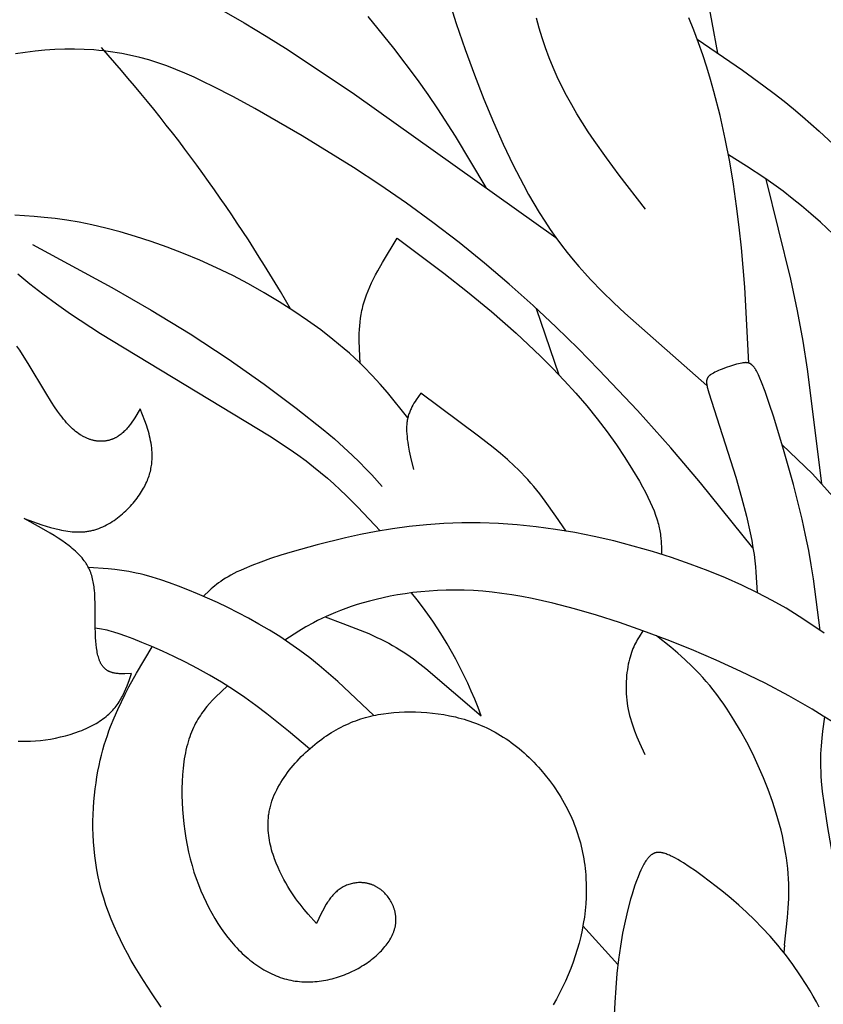
# Model space of a CAD drawing. Extents: x -184 to 433, y -190 to 231.
# Drawn here: x 321 to 361, y 106 to 156 of the extents above; entities that cross this region are included whole.
import ezdxf

# ---------------------------------------------------------------- set-up
doc = ezdxf.new("R2010")
doc.units = 0
doc.header["$MEASUREMENT"] = 0
doc.layers.add('DV1_LAYER_1', color=18, linetype='CONTINUOUS')

msp = doc.modelspace()

# ---------------------------------------------------------------- linework, layer by layer
at = {"layer": 'DV1_LAYER_1', "color": 5, "linetype": 'Continuous'}
for p, q in [((348.149, 137.916), (347.007, 141.266)), ((360.93, 132.949), (359.397, 134.409)), ((349.345, 110.149), (351.11, 108.194)), ((359.519, 109.168), (359.475, 108.797))]:
    msp.add_line(p, q, dxfattribs=at)
for points in [[(356.148, 154.16), (355.576, 157.266), (355.42, 158.265), (355.295, 159.231), (355.245, 159.696), (355.205, 160.146), (355.176, 160.577), (355.158, 160.989), (355.152, 161.377), (355.154, 161.562), (355.159, 161.74), (355.168, 161.911), (355.179, 162.076), (355.194, 162.235), (355.211, 162.388), (355.231, 162.535), (355.253, 162.678), (355.278, 162.817), (355.304, 162.951), (355.361, 163.21), (355.424, 163.459), (355.557, 163.938, -0.118192), (359.41, 158.674)], [(336.349, 125.728), (337.241, 125.401), (338.114, 125.061), (338.539, 124.882), (338.953, 124.696), (339.155, 124.599), (339.353, 124.499), (339.547, 124.397), (339.738, 124.292), (339.923, 124.184), (340.105, 124.072), (340.283, 123.959), (340.456, 123.843), (340.791, 123.606), (341.112, 123.364), (341.419, 123.12), (344.21, 120.733, 0.083775), (340.701, 126.942)]]:
    msp.add_lwpolyline(points, format="xyb", dxfattribs=at)
for points in [[(342.102, 158.346), (342.956, 155.652), (343.407, 154.339), (343.87, 153.066), (344.343, 151.845), (344.825, 150.678), (345.318, 149.568), (345.822, 148.514), (346.339, 147.516), (346.603, 147.039), (346.87, 146.576), (347.141, 146.128), (347.416, 145.694), (347.694, 145.275), (347.977, 144.87), (348.264, 144.481), (348.554, 144.106), (348.847, 143.745), (349.142, 143.397), (349.437, 143.063), (349.732, 142.741), (350.32, 142.134), (350.897, 141.573), (351.457, 141.054), (355.599, 137.399)], [(331.112, 156.342), (332.257, 155.695), (333.373, 155.028), (334.472, 154.337), (337.822, 152.086), (347.977, 144.87)], [(344.466, 147.39), (342.921, 149.981), (342.031, 151.358), (341.536, 152.08), (341, 152.831), (339.805, 154.411), (338.519, 156.012)], [(352.498, 146.3), (351.17, 148.014), (350.527, 148.88), (349.908, 149.757), (349.61, 150.201), (349.322, 150.649), (349.043, 151.101), (348.776, 151.558), (348.52, 152.021), (348.278, 152.489), (348.051, 152.964), (347.838, 153.446), (347.642, 153.934), (347.46, 154.428), (347.294, 154.928), (347.142, 155.43), (347.003, 155.935)], [(357.706, 138.53), (357.502, 142.352), (357.337, 144.35), (357.227, 145.386), (357.094, 146.452), (356.936, 147.551), (356.748, 148.682), (356.523, 149.841), (356.259, 151.024), (355.948, 152.23), (355.774, 152.839), (355.587, 153.453), (355.385, 154.071), (355.17, 154.692), (354.939, 155.316), (354.692, 155.942)], [(355.106, 154.868), (357.39, 153.3), (358.474, 152.519), (358.992, 152.131), (359.489, 151.744), (359.964, 151.359), (360.417, 150.976), (361.263, 150.227), (365.275, 146.499)], [(357.921, 129.21), (355.268, 132.496), (353.777, 134.252), (352.089, 136.143), (350.154, 138.193), (349.099, 139.26), (347.989, 140.342), (346.83, 141.429), (345.625, 142.511), (344.378, 143.577), (343.093, 144.617), (341.775, 145.623), (340.439, 146.59), (339.096, 147.514), (337.763, 148.391), (335.178, 149.993), (332.799, 151.365), (331.717, 151.957), (330.7, 152.484), (330.212, 152.724), (329.734, 152.947), (329.266, 153.153), (328.804, 153.344), (328.348, 153.518), (327.896, 153.676), (327.445, 153.818), (326.995, 153.943), (326.769, 154), (326.542, 154.052), (326.315, 154.1), (326.086, 154.144), (325.856, 154.184), (325.625, 154.22), (325.391, 154.252), (325.156, 154.28), (324.918, 154.303), (324.678, 154.323), (324.193, 154.35), (323.702, 154.362), (323.207, 154.358), (322.709, 154.34), (322.21, 154.307), (321.712, 154.261), (321.216, 154.201), (320.724, 154.129)], [(364.215, 142.804), (362.279, 144.735), (361.32, 145.637), (360.844, 146.061), (360.372, 146.462), (359.903, 146.839), (359.437, 147.194), (358.974, 147.53), (358.513, 147.85), (357.596, 148.455), (356.683, 149.034)], [(358.571, 147.81), (359.818, 142.768), (360.157, 141.169), (360.434, 139.643), (360.656, 138.215), (361.375, 132.461)], [(340.512, 135.774), (339.489, 137.041), (339.118, 137.47), (338.72, 137.904), (338.289, 138.345), (338.059, 138.569), (337.818, 138.795), (337.566, 139.023), (337.302, 139.254), (336.734, 139.723), (336.118, 140.199), (335.459, 140.677), (334.762, 141.153), (334.03, 141.622), (333.269, 142.08), (332.483, 142.522), (331.677, 142.944), (330.857, 143.342), (330.028, 143.714), (329.198, 144.059), (328.374, 144.376), (327.562, 144.664), (326.77, 144.922), (326.005, 145.148), (325.273, 145.341), (324.581, 145.501), (323.927, 145.631), (323.31, 145.734), (322.727, 145.815), (322.176, 145.876), (321.656, 145.922), (320.696, 145.983)], [(338.115, 138.515), (338.072, 139.268), (338.061, 139.646), (338.061, 139.836), (338.064, 140.026), (338.071, 140.216), (338.084, 140.408), (338.102, 140.6), (338.126, 140.793), (338.157, 140.987), (338.175, 141.084), (338.195, 141.181), (338.217, 141.279), (338.241, 141.377), (338.267, 141.475), (338.295, 141.574), (338.325, 141.673), (338.358, 141.772), (338.429, 141.971), (338.507, 142.171), (338.593, 142.373), (338.685, 142.575), (338.784, 142.777), (338.888, 142.981), (338.997, 143.185), (339.227, 143.595), (339.981, 144.834), (342.325, 143.068), (343.516, 142.13), (344.73, 141.126), (345.968, 140.039), (346.587, 139.466), (347.203, 138.876), (347.809, 138.269), (348.402, 137.648), (348.978, 137.014), (349.533, 136.368), (350.062, 135.713), (350.562, 135.056), (351.03, 134.405), (351.46, 133.767), (351.85, 133.152), (352.196, 132.567), (352.351, 132.289), (352.493, 132.021), (352.623, 131.764), (352.739, 131.52), (352.841, 131.29), (352.93, 131.072), (353.008, 130.866), (353.074, 130.671), (353.102, 130.577), (353.129, 130.486), (353.153, 130.397), (353.175, 130.311), (353.194, 130.226), (353.212, 130.144), (353.228, 130.063), (353.241, 129.984), (353.253, 129.907), (353.264, 129.832), (353.28, 129.685), (353.291, 129.544), (353.298, 129.406), (353.301, 129.273), (353.299, 128.883)], [(321.583, 144.509), (325.589, 142.338), (327.573, 141.201), (329.533, 140.004), (331.452, 138.741), (333.263, 137.467), (334.886, 136.254), (336.245, 135.174), (336.805, 134.703), (337.289, 134.277), (337.709, 133.888), (338.076, 133.532), (338.4, 133.201), (338.691, 132.889), (339.221, 132.297)], [(320.832, 143.034), (321.448, 142.527), (322.098, 142.021), (322.785, 141.516), (323.503, 141.014), (325.009, 140.02), (333.532, 134.866), (334.526, 134.205), (334.967, 133.894), (335.376, 133.592), (335.757, 133.297), (336.115, 133.007), (336.454, 132.72), (336.779, 132.432), (337.093, 132.142), (337.398, 131.849), (337.987, 131.258), (339.113, 130.064)], [(320.861, 119.46), (320.983, 119.455), (321.106, 119.452), (321.23, 119.452), (321.354, 119.453), (321.48, 119.457), (321.732, 119.472), (321.985, 119.495), (322.24, 119.527), (322.493, 119.567), (322.746, 119.614), (322.995, 119.669), (323.242, 119.732), (323.483, 119.801), (323.719, 119.878), (323.949, 119.96), (324.061, 120.004), (324.171, 120.049), (324.279, 120.096), (324.385, 120.144), (324.488, 120.194), (324.589, 120.245), (324.687, 120.298), (324.783, 120.351), (324.875, 120.407), (324.965, 120.463), (325.051, 120.52), (325.134, 120.579), (325.214, 120.639), (325.29, 120.7), (325.363, 120.762), (325.434, 120.826), (325.501, 120.89), (325.565, 120.955), (325.627, 121.021), (325.686, 121.088), (325.742, 121.156), (325.796, 121.225), (325.848, 121.295), (325.897, 121.365), (325.944, 121.436), (325.99, 121.508), (326.033, 121.58), (326.075, 121.653), (326.115, 121.727), (326.153, 121.801), (326.225, 121.951), (326.292, 122.103), (326.355, 122.256), (326.472, 122.565), (326.581, 122.877), (326.237, 122.86), (326.125, 122.859), (326.014, 122.86), (325.959, 122.863), (325.906, 122.866), (325.852, 122.871), (325.8, 122.878), (325.748, 122.885), (325.697, 122.895), (325.672, 122.9), (325.647, 122.906), (325.622, 122.912), (325.598, 122.919), (325.574, 122.926), (325.55, 122.933), (325.526, 122.941), (325.503, 122.95), (325.48, 122.959), (325.457, 122.969), (325.435, 122.979), (325.413, 122.99), (325.391, 123.002), (325.369, 123.014), (325.348, 123.026), (325.327, 123.039), (325.306, 123.053), (325.286, 123.068), (325.266, 123.083), (325.247, 123.099), (325.228, 123.116), (325.209, 123.133), (325.191, 123.151), (325.173, 123.169), (325.155, 123.189), (325.138, 123.209), (325.121, 123.23), (325.105, 123.252), (325.089, 123.274), (325.073, 123.298), (325.058, 123.322), (325.044, 123.347), (325.029, 123.373), (325.016, 123.4), (325.002, 123.427), (324.989, 123.455), (324.977, 123.484), (324.965, 123.514), (324.953, 123.545), (324.942, 123.576), (324.921, 123.641), (324.901, 123.709), (324.883, 123.779), (324.866, 123.852), (324.85, 123.927), (324.836, 124.004), (324.823, 124.083), (324.811, 124.165), (324.791, 124.333), (324.774, 124.507), (324.762, 124.687), (324.752, 124.871), (324.741, 125.247), (324.735, 126.374), (324.727, 126.729), (324.718, 126.903), (324.705, 127.073), (324.696, 127.158), (324.686, 127.241), (324.675, 127.324), (324.661, 127.406), (324.647, 127.488), (324.63, 127.568), (324.611, 127.649), (324.59, 127.728), (324.567, 127.807), (324.542, 127.885), (324.514, 127.962), (324.484, 128.039), (324.451, 128.115), (324.416, 128.191), (324.377, 128.265), (324.336, 128.339), (324.314, 128.376), (324.292, 128.413), (324.268, 128.449), (324.244, 128.486), (324.219, 128.522), (324.193, 128.558), (324.139, 128.63), (324.081, 128.7), (324.02, 128.771), (323.956, 128.84), (323.888, 128.91), (323.818, 128.978), (323.744, 129.046), (323.668, 129.114), (323.589, 129.181), (323.507, 129.247), (323.423, 129.313), (323.247, 129.444), (323.063, 129.574), (322.87, 129.701), (322.671, 129.828), (322.466, 129.953), (322.04, 130.202), (321.154, 130.692), (322.048, 130.377), (322.27, 130.306), (322.492, 130.241), (322.712, 130.181), (322.931, 130.129), (323.041, 130.106), (323.15, 130.085), (323.258, 130.066), (323.366, 130.05), (323.474, 130.036), (323.581, 130.026), (323.688, 130.018), (323.795, 130.013), (323.901, 130.011), (324.006, 130.012), (324.111, 130.017), (324.216, 130.025), (324.268, 130.03), (324.319, 130.037), (324.371, 130.044), (324.423, 130.052), (324.474, 130.061), (324.525, 130.071), (324.576, 130.083), (324.627, 130.095), (324.678, 130.108), (324.729, 130.122), (324.779, 130.138), (324.83, 130.154), (324.88, 130.171), (324.93, 130.189), (325.029, 130.228), (325.127, 130.271), (325.224, 130.317), (325.32, 130.366), (325.415, 130.418), (325.509, 130.473), (325.602, 130.531), (325.693, 130.592), (325.783, 130.655), (325.871, 130.72), (325.958, 130.788), (326.043, 130.858), (326.127, 130.929), (326.209, 131.003), (326.289, 131.078), (326.367, 131.154), (326.443, 131.232), (326.517, 131.311), (326.589, 131.39), (326.659, 131.471), (326.726, 131.553), (326.792, 131.635), (326.855, 131.717), (326.915, 131.8), (326.973, 131.882), (327.028, 131.965), (327.081, 132.048), (327.131, 132.13), (327.178, 132.212), (327.223, 132.293), (327.264, 132.373), (327.303, 132.453), (327.339, 132.532), (327.373, 132.611), (327.404, 132.689), (327.433, 132.766), (327.459, 132.842), (327.483, 132.918), (327.505, 132.994), (327.524, 133.069), (327.542, 133.143), (327.557, 133.216), (327.571, 133.289), (327.582, 133.361), (327.592, 133.433), (327.6, 133.504), (327.607, 133.574), (327.611, 133.643), (327.614, 133.712), (327.616, 133.781), (327.617, 133.849), (327.616, 133.916), (327.613, 133.982), (327.61, 134.048), (327.605, 134.113), (327.593, 134.242), (327.577, 134.368), (327.558, 134.491), (327.537, 134.612), (327.513, 134.73), (327.486, 134.847), (327.458, 134.961), (327.428, 135.073), (327.396, 135.184), (327.328, 135.4), (327.254, 135.611), (327.015, 136.228), (326.74, 135.772), (326.669, 135.662), (326.596, 135.554), (326.521, 135.449), (326.443, 135.348), (326.404, 135.299), (326.363, 135.251), (326.322, 135.204), (326.28, 135.158), (326.237, 135.114), (326.193, 135.071), (326.148, 135.029), (326.102, 134.989), (326.055, 134.95), (326.007, 134.913), (325.958, 134.877), (325.908, 134.843), (325.883, 134.827), (325.857, 134.811), (325.831, 134.796), (325.804, 134.781), (325.777, 134.767), (325.75, 134.753), (325.723, 134.739), (325.695, 134.726), (325.667, 134.714), (325.638, 134.702), (325.609, 134.69), (325.58, 134.679), (325.551, 134.669), (325.521, 134.659), (325.491, 134.65), (325.46, 134.641), (325.43, 134.633), (325.399, 134.626), (325.367, 134.619), (325.336, 134.612), (325.304, 134.607), (325.272, 134.602), (325.24, 134.597), (325.207, 134.594), (325.174, 134.59), (325.141, 134.588), (325.108, 134.586), (325.074, 134.585), (325.04, 134.585), (325.006, 134.585), (324.972, 134.586), (324.937, 134.588), (324.903, 134.59), (324.868, 134.593), (324.833, 134.597), (324.797, 134.602), (324.762, 134.608), (324.726, 134.614), (324.691, 134.621), (324.655, 134.629), (324.618, 134.638), (324.582, 134.647), (324.546, 134.657), (324.509, 134.669), (324.473, 134.681), (324.436, 134.693), (324.399, 134.707), (324.362, 134.722), (324.325, 134.737), (324.287, 134.754), (324.25, 134.771), (324.212, 134.789), (324.175, 134.808), (324.137, 134.828), (324.099, 134.849), (324.062, 134.871), (324.024, 134.894), (323.986, 134.918), (323.91, 134.969), (323.834, 135.023), (323.757, 135.082), (323.681, 135.145), (323.604, 135.212), (323.528, 135.283), (323.452, 135.359), (323.375, 135.439), (323.299, 135.524), (323.223, 135.612), (323.147, 135.705), (323.071, 135.801), (322.996, 135.9), (322.845, 136.108), (322.694, 136.326), (322.544, 136.554), (322.246, 137.03), (321.368, 138.501), (321.082, 138.959), (320.94, 139.175), (320.797, 139.381)], [(361.318, 125.037), (360.976, 127.649), (360.863, 128.349), (360.731, 129.08), (360.578, 129.849), (360.398, 130.662), (359.961, 132.407), (359.465, 134.178), (358.969, 135.798), (358.74, 136.496), (358.533, 137.091), (358.354, 137.567), (358.273, 137.762), (358.197, 137.931), (358.161, 138.006), (358.125, 138.075), (358.091, 138.138), (358.057, 138.196), (358.04, 138.223), (358.023, 138.249), (358.007, 138.273), (357.991, 138.296), (357.974, 138.318), (357.958, 138.339), (357.942, 138.359), (357.926, 138.377), (357.91, 138.394), (357.894, 138.411), (357.878, 138.426), (357.87, 138.433), (357.862, 138.44), (357.854, 138.447), (357.846, 138.453), (357.838, 138.46), (357.83, 138.466), (357.822, 138.471), (357.814, 138.477), (357.806, 138.482), (357.798, 138.487), (357.79, 138.492), (357.782, 138.497), (357.774, 138.501), (357.766, 138.505), (357.758, 138.509), (357.75, 138.513), (357.742, 138.517), (357.733, 138.52), (357.725, 138.523), (357.717, 138.526), (357.709, 138.529), (357.7, 138.532), (357.692, 138.534), (357.684, 138.536), (357.675, 138.538), (357.667, 138.54), (357.658, 138.542), (357.65, 138.544), (357.641, 138.545), (357.633, 138.546), (357.624, 138.547), (357.615, 138.548), (357.598, 138.55), (357.58, 138.551), (357.562, 138.551), (357.544, 138.551), (357.525, 138.55), (357.506, 138.549), (357.487, 138.547), (357.468, 138.545), (357.448, 138.543), (357.408, 138.537), (357.366, 138.53), (357.279, 138.512), (357.186, 138.492), (357.089, 138.467), (356.989, 138.44), (356.887, 138.41), (356.783, 138.377), (356.574, 138.306), (356.369, 138.229), (356.271, 138.189), (356.177, 138.148), (356.087, 138.107), (356.003, 138.067), (355.926, 138.026), (355.89, 138.007), (355.856, 137.987), (355.824, 137.968), (355.794, 137.948), (355.78, 137.939), (355.766, 137.929), (355.753, 137.919), (355.74, 137.91), (355.728, 137.9), (355.716, 137.89), (355.705, 137.88), (355.694, 137.87), (355.684, 137.859), (355.674, 137.849), (355.669, 137.843), (355.665, 137.838), (355.66, 137.833), (355.656, 137.827), (355.652, 137.822), (355.648, 137.816), (355.644, 137.811), (355.64, 137.805), (355.637, 137.799), (355.633, 137.793), (355.63, 137.787), (355.626, 137.781), (355.623, 137.775), (355.62, 137.769), (355.617, 137.763), (355.614, 137.757), (355.611, 137.751), (355.609, 137.744), (355.606, 137.738), (355.604, 137.731), (355.602, 137.724), (355.6, 137.717), (355.598, 137.711), (355.596, 137.704), (355.594, 137.697), (355.592, 137.689), (355.591, 137.682), (355.589, 137.675), (355.588, 137.667), (355.587, 137.66), (355.585, 137.644), (355.583, 137.628), (355.582, 137.612), (355.581, 137.595), (355.581, 137.577), (355.582, 137.559), (355.582, 137.54), (355.584, 137.521), (355.585, 137.501), (355.587, 137.481), (355.59, 137.46), (355.597, 137.416), (355.605, 137.369), (355.615, 137.32), (355.627, 137.267), (355.656, 137.152), (355.691, 137.024), (357.05, 132.777), (357.343, 131.752), (357.586, 130.811), (357.778, 129.962), (357.856, 129.573), (357.921, 129.21), (357.974, 128.871), (358.015, 128.556), (358.048, 128.26), (358.072, 127.98), (358.105, 127.456), (358.125, 126.958)], [(348.498, 130.053), (347.981, 130.816), (347.444, 131.568), (347.163, 131.937), (346.87, 132.3), (346.719, 132.478), (346.563, 132.654), (346.404, 132.828), (346.24, 133), (346.072, 133.169), (345.899, 133.335), (345.544, 133.659), (345.181, 133.972), (344.812, 134.273), (344.082, 134.84), (341.175, 137.019), (341.053, 136.849), (340.935, 136.677), (340.878, 136.589), (340.822, 136.5), (340.77, 136.41), (340.719, 136.317), (340.695, 136.27), (340.672, 136.222), (340.65, 136.174), (340.628, 136.125), (340.608, 136.075), (340.589, 136.025), (340.57, 135.973), (340.553, 135.921), (340.537, 135.869), (340.522, 135.815), (340.508, 135.76), (340.496, 135.705), (340.485, 135.648), (340.475, 135.591), (340.467, 135.532), (340.461, 135.472), (340.455, 135.412), (340.452, 135.35), (340.449, 135.287), (340.449, 135.223), (340.449, 135.158), (340.451, 135.092), (340.458, 134.958), (340.47, 134.82), (340.486, 134.68), (340.506, 134.536), (340.529, 134.39), (340.585, 134.092), (340.65, 133.787), (340.795, 133.166)], [(374.962, 114.566), (370.722, 120.894), (368.608, 123.88), (367.499, 125.352), (366.321, 126.834), (365.057, 128.339), (360.93, 132.949)], [(361.508, 124.901), (360.894, 125.333), (360.256, 125.753), (359.59, 126.161), (358.889, 126.558), (358.15, 126.945), (357.366, 127.322), (356.536, 127.691), (355.662, 128.048), (354.754, 128.39), (353.816, 128.715), (352.856, 129.02), (351.881, 129.302), (350.898, 129.557), (349.913, 129.783), (348.932, 129.977), (347.958, 130.139), (346.991, 130.269), (346.035, 130.366), (345.089, 130.431), (344.156, 130.465), (343.694, 130.469), (343.237, 130.465), (342.783, 130.454), (342.333, 130.434), (341.887, 130.406), (341.446, 130.371), (340.579, 130.28), (339.735, 130.165), (338.916, 130.029), (338.125, 129.878), (337.364, 129.714), (335.947, 129.367), (334.683, 129.014), (334.111, 128.84), (333.581, 128.666), (333.094, 128.494), (332.649, 128.324), (332.249, 128.157), (332.065, 128.074), (331.893, 127.993), (331.732, 127.912), (331.582, 127.832), (331.442, 127.753), (331.311, 127.674), (331.188, 127.596), (331.074, 127.519), (330.966, 127.442), (330.865, 127.366), (330.77, 127.29), (330.68, 127.215), (330.594, 127.139), (330.511, 127.065), (330.203, 126.767)], [(338.795, 120.755), (336.983, 122.461), (336.518, 122.872), (336.046, 123.272), (335.564, 123.66), (335.071, 124.033), (334.566, 124.39), (334.051, 124.73), (333.529, 125.055), (333.003, 125.363), (332.475, 125.656), (331.948, 125.934), (331.425, 126.197), (330.908, 126.445), (329.904, 126.897), (329.419, 127.099), (328.947, 127.285), (328.488, 127.453), (328.045, 127.603), (327.618, 127.735), (327.208, 127.846), (327.01, 127.895), (326.816, 127.938), (326.441, 128.012), (326.079, 128.071), (325.729, 128.117), (325.389, 128.152), (324.399, 128.224)], [(362.016, 120.376), (361.465, 120.728), (360.902, 121.073), (360.325, 121.411), (359.738, 121.741), (358.537, 122.376), (357.31, 122.978), (356.068, 123.546), (354.824, 124.077), (353.588, 124.571), (352.373, 125.025), (351.189, 125.438), (350.036, 125.81), (348.917, 126.137), (347.83, 126.418), (347.299, 126.541), (346.777, 126.652), (346.262, 126.75), (345.756, 126.836), (345.259, 126.91), (344.769, 126.97), (344.289, 127.017), (343.816, 127.051), (343.353, 127.072), (342.898, 127.079), (342.452, 127.075), (342.016, 127.059), (341.589, 127.032), (341.174, 126.996), (340.768, 126.951), (340.374, 126.897), (339.991, 126.835), (339.62, 126.766), (339.261, 126.692), (338.915, 126.611), (338.582, 126.526), (338.261, 126.437), (337.955, 126.345), (337.662, 126.25), (337.383, 126.153), (337.118, 126.054), (336.866, 125.954), (336.625, 125.852), (336.394, 125.749), (336.174, 125.645), (335.963, 125.54), (335.759, 125.433), (335.373, 125.218), (335.008, 124.999), (334.315, 124.558)], [(335.559, 119.077), (334.491, 119.964), (333.406, 120.831), (332.853, 121.252), (332.289, 121.661), (331.712, 122.055), (331.121, 122.432), (330.516, 122.791), (329.904, 123.128), (329.296, 123.443), (328.701, 123.734), (328.13, 123.998), (327.593, 124.234), (327.099, 124.44), (326.659, 124.614), (326.28, 124.756), (325.957, 124.869), (325.681, 124.957), (325.446, 125.024), (325.34, 125.051), (325.242, 125.074), (325.062, 125.112), (324.742, 125.166)], [(352.373, 125.025), (352.18, 124.723), (352.086, 124.564), (352.041, 124.482), (351.996, 124.397), (351.952, 124.31), (351.91, 124.219), (351.869, 124.125), (351.829, 124.026), (351.791, 123.924), (351.755, 123.817), (351.721, 123.704), (351.689, 123.587), (351.659, 123.464), (351.631, 123.335), (351.606, 123.202), (351.584, 123.064), (351.564, 122.922), (351.548, 122.776), (351.535, 122.628), (351.526, 122.476), (351.52, 122.323), (351.518, 122.167), (351.519, 122.01), (351.526, 121.852), (351.536, 121.693), (351.551, 121.534), (351.571, 121.375), (351.595, 121.217), (351.625, 121.06), (351.659, 120.903), (351.698, 120.748), (351.741, 120.594), (351.788, 120.44), (351.838, 120.287), (351.892, 120.135), (351.948, 119.983), (352.068, 119.681), (352.196, 119.381), (352.464, 118.784)], [(359.519, 109.168), (359.667, 110.565), (359.701, 111.039), (359.722, 111.522), (359.727, 111.767), (359.726, 112.015), (359.722, 112.266), (359.711, 112.52), (359.695, 112.777), (359.673, 113.038), (359.644, 113.303), (359.609, 113.572), (359.567, 113.845), (359.519, 114.121), (359.464, 114.4), (359.403, 114.682), (359.336, 114.966), (359.262, 115.253), (359.183, 115.543), (359.096, 115.835), (358.906, 116.423), (358.691, 117.018), (358.452, 117.617), (358.189, 118.217), (357.906, 118.815), (357.604, 119.405), (357.287, 119.981), (356.957, 120.539), (356.617, 121.072), (356.444, 121.327), (356.269, 121.575), (356.094, 121.814), (355.917, 122.043), (355.74, 122.263), (355.563, 122.473), (355.385, 122.675), (355.207, 122.868), (355.028, 123.054), (354.849, 123.232), (354.49, 123.571), (354.131, 123.89), (353.77, 124.194), (353.049, 124.776)], [(328.078, 106.045), (327.616, 106.708), (327.176, 107.38), (326.761, 108.059), (326.563, 108.401), (326.373, 108.745), (326.191, 109.09), (326.017, 109.436), (325.852, 109.784), (325.696, 110.133), (325.549, 110.484), (325.413, 110.836), (325.287, 111.188), (325.171, 111.542), (325.067, 111.897), (324.975, 112.253), (324.894, 112.609), (324.825, 112.966), (324.768, 113.322), (324.721, 113.678), (324.684, 114.032), (324.657, 114.384), (324.64, 114.733), (324.631, 115.078), (324.631, 115.42), (324.639, 115.757), (324.654, 116.09), (324.677, 116.416), (324.706, 116.736), (324.742, 117.049), (324.783, 117.355), (324.83, 117.653), (324.882, 117.942), (324.938, 118.223), (324.998, 118.495), (325.063, 118.76), (325.131, 119.018), (325.203, 119.268), (325.279, 119.511), (325.357, 119.748), (325.438, 119.979), (325.522, 120.204), (325.696, 120.637), (325.876, 121.049), (326.062, 121.445), (326.25, 121.825), (326.441, 122.192), (326.829, 122.894), (327.618, 124.223)], [(331.41, 122.252), (331.105, 121.966), (330.805, 121.672), (330.658, 121.52), (330.515, 121.362), (330.375, 121.199), (330.307, 121.115), (330.24, 121.028), (330.174, 120.94), (330.11, 120.85), (330.047, 120.757), (329.985, 120.662), (329.925, 120.565), (329.866, 120.464), (329.81, 120.361), (329.755, 120.256), (329.702, 120.147), (329.651, 120.035), (329.602, 119.919), (329.555, 119.801), (329.51, 119.678), (329.468, 119.552), (329.427, 119.423), (329.39, 119.289), (329.354, 119.152), (329.322, 119.01), (329.291, 118.865), (329.263, 118.716), (329.238, 118.565), (329.215, 118.409), (329.176, 118.091), (329.148, 117.761), (329.128, 117.423), (329.119, 117.078), (329.119, 116.726), (329.128, 116.369), (329.147, 116.009), (329.175, 115.648), (329.212, 115.286), (329.258, 114.925), (329.314, 114.567), (329.379, 114.212), (329.452, 113.863), (329.535, 113.52), (329.626, 113.185), (329.725, 112.856), (329.832, 112.535), (329.947, 112.222), (330.069, 111.917), (330.198, 111.619), (330.333, 111.33), (330.475, 111.05), (330.622, 110.778), (330.776, 110.515), (330.934, 110.261), (331.097, 110.016), (331.266, 109.781), (331.438, 109.556), (331.614, 109.34), (331.794, 109.135), (331.885, 109.036), (331.977, 108.94), (332.07, 108.847), (332.164, 108.756), (332.258, 108.667), (332.354, 108.582), (332.45, 108.499), (332.547, 108.418), (332.644, 108.341), (332.743, 108.266), (332.842, 108.194), (332.941, 108.124), (333.042, 108.058), (333.143, 107.994), (333.244, 107.932), (333.347, 107.874), (333.449, 107.819), (333.553, 107.766), (333.657, 107.716), (333.762, 107.669), (333.867, 107.625), (333.972, 107.584), (334.078, 107.545), (334.185, 107.51), (334.292, 107.477), (334.4, 107.448), (334.508, 107.421), (334.616, 107.398), (334.725, 107.377), (334.834, 107.359), (334.944, 107.345), (335.054, 107.333), (335.164, 107.324), (335.274, 107.318), (335.384, 107.315), (335.495, 107.315), (335.605, 107.317), (335.716, 107.323), (335.826, 107.33), (335.936, 107.34), (336.046, 107.353), (336.155, 107.368), (336.265, 107.386), (336.373, 107.406), (336.481, 107.428), (336.589, 107.452), (336.696, 107.478), (336.802, 107.507), (336.908, 107.538), (337.012, 107.571), (337.116, 107.605), (337.219, 107.642), (337.321, 107.68), (337.421, 107.721), (337.521, 107.763), (337.619, 107.806), (337.717, 107.852), (337.812, 107.898), (337.907, 107.947), (338, 107.997), (338.091, 108.048), (338.181, 108.101), (338.269, 108.155), (338.356, 108.21), (338.44, 108.267), (338.523, 108.325), (338.605, 108.384), (338.684, 108.444), (338.761, 108.505), (338.836, 108.567), (338.909, 108.63), (338.98, 108.694), (339.049, 108.759), (339.116, 108.825), (339.18, 108.891), (339.242, 108.958), (339.302, 109.026), (339.359, 109.095), (339.414, 109.164), (339.466, 109.234), (339.516, 109.304), (339.563, 109.375), (339.607, 109.446), (339.648, 109.518), (339.687, 109.59), (339.723, 109.662), (339.755, 109.734), (339.771, 109.771), (339.785, 109.807), (339.799, 109.843), (339.812, 109.88), (339.825, 109.916), (339.836, 109.953), (339.847, 109.989), (339.857, 110.026), (339.866, 110.062), (339.874, 110.099), (339.882, 110.135), (339.889, 110.172), (339.894, 110.208), (339.9, 110.245), (339.904, 110.281), (339.907, 110.318), (339.91, 110.354), (339.912, 110.39), (339.913, 110.427), (339.913, 110.463), (339.912, 110.499), (339.911, 110.535), (339.909, 110.571), (339.906, 110.607), (339.903, 110.642), (339.898, 110.678), (339.893, 110.713), (339.888, 110.748), (339.881, 110.784), (339.874, 110.818), (339.866, 110.853), (339.858, 110.888), (339.849, 110.922), (339.839, 110.956), (339.829, 110.99), (339.818, 111.024), (339.806, 111.058), (339.794, 111.091), (339.781, 111.124), (339.768, 111.157), (339.754, 111.189), (339.739, 111.221), (339.724, 111.253), (339.709, 111.285), (339.676, 111.347), (339.641, 111.408), (339.604, 111.468), (339.565, 111.526), (339.524, 111.583), (339.482, 111.638), (339.438, 111.691), (339.392, 111.743), (339.345, 111.793), (339.296, 111.841), (339.246, 111.887), (339.221, 111.909), (339.195, 111.931), (339.169, 111.952), (339.143, 111.972), (339.116, 111.993), (339.089, 112.012), (339.062, 112.031), (339.035, 112.049), (339.007, 112.067), (338.979, 112.084), (338.951, 112.101), (338.923, 112.117), (338.894, 112.132), (338.866, 112.147), (338.837, 112.161), (338.808, 112.175), (338.778, 112.188), (338.749, 112.2), (338.719, 112.212), (338.69, 112.223), (338.66, 112.233), (338.63, 112.243), (338.6, 112.253), (338.57, 112.261), (338.54, 112.27), (338.509, 112.277), (338.479, 112.284), (338.448, 112.291), (338.418, 112.296), (338.387, 112.302), (338.356, 112.306), (338.326, 112.311), (338.295, 112.314), (338.264, 112.317), (338.233, 112.32), (338.202, 112.321), (338.171, 112.323), (338.141, 112.324), (338.11, 112.324), (338.079, 112.324), (338.017, 112.322), (337.956, 112.317), (337.895, 112.311), (337.834, 112.303), (337.774, 112.292), (337.714, 112.28), (337.654, 112.265), (337.595, 112.249), (337.537, 112.23), (337.479, 112.21), (337.422, 112.188), (337.366, 112.164), (337.311, 112.138), (337.257, 112.11), (337.203, 112.081), (337.151, 112.049), (337.1, 112.016), (337.05, 111.981), (337.002, 111.945), (336.954, 111.907), (336.908, 111.867), (336.863, 111.826), (336.819, 111.783), (336.777, 111.739), (336.735, 111.694), (336.694, 111.647), (336.654, 111.599), (336.615, 111.549), (336.577, 111.499), (336.54, 111.447), (336.504, 111.395), (336.468, 111.341), (336.399, 111.231), (336.332, 111.117), (336.268, 111.001), (336.206, 110.882), (336.145, 110.76), (335.911, 110.263), (335.49, 110.73), (335.281, 110.975), (335.073, 111.233), (334.969, 111.368), (334.866, 111.509), (334.763, 111.655), (334.66, 111.807), (334.558, 111.966), (334.457, 112.132), (334.356, 112.306), (334.255, 112.488), (334.156, 112.679), (334.058, 112.878), (333.964, 113.085), (333.874, 113.3), (333.789, 113.521), (333.749, 113.633), (333.712, 113.748), (333.676, 113.863), (333.642, 113.98), (333.611, 114.099), (333.583, 114.218), (333.557, 114.338), (333.533, 114.46), (333.513, 114.583), (333.496, 114.706), (333.483, 114.83), (333.472, 114.955), (333.466, 115.081), (333.463, 115.208), (333.464, 115.334), (333.469, 115.462), (333.479, 115.59), (333.492, 115.718), (333.501, 115.782), (333.511, 115.846), (333.522, 115.911), (333.534, 115.975), (333.547, 116.039), (333.562, 116.104), (333.578, 116.168), (333.595, 116.233), (333.613, 116.297), (333.633, 116.362), (333.654, 116.426), (333.676, 116.49), (333.725, 116.619), (333.777, 116.747), (333.835, 116.875), (333.897, 117.003), (333.963, 117.129), (334.033, 117.255), (334.107, 117.381), (334.185, 117.505), (334.266, 117.629), (334.351, 117.751), (334.439, 117.872), (334.531, 117.992), (334.625, 118.11), (334.722, 118.227), (334.822, 118.343), (334.925, 118.456), (335.029, 118.568), (335.136, 118.678), (335.245, 118.786), (335.356, 118.892), (335.469, 118.996), (335.583, 119.097), (335.699, 119.196), (335.816, 119.293), (335.934, 119.387), (336.053, 119.478), (336.172, 119.567), (336.293, 119.653), (336.414, 119.735), (336.535, 119.815), (336.656, 119.891), (336.778, 119.965), (336.899, 120.035), (337.021, 120.102), (337.144, 120.166), (337.266, 120.227), (337.389, 120.286), (337.512, 120.341), (337.635, 120.394), (337.759, 120.444), (337.883, 120.491), (338.008, 120.535), (338.133, 120.577), (338.259, 120.617), (338.385, 120.653), (338.511, 120.688), (338.638, 120.719), (338.766, 120.749), (338.894, 120.776), (339.023, 120.801), (339.282, 120.844), (339.544, 120.878), (339.809, 120.904), (340.077, 120.922), (340.348, 120.933), (340.623, 120.936), (340.901, 120.933), (341.183, 120.922), (341.467, 120.904), (341.753, 120.877), (342.041, 120.842), (342.33, 120.798), (342.62, 120.744), (342.911, 120.68), (343.056, 120.644), (343.201, 120.605), (343.346, 120.564), (343.491, 120.52), (343.635, 120.473), (343.779, 120.423), (343.923, 120.37), (344.067, 120.314), (344.21, 120.255), (344.352, 120.193), (344.494, 120.128), (344.635, 120.059), (344.775, 119.988), (344.915, 119.912), (345.053, 119.834), (345.191, 119.751), (345.328, 119.666), (345.464, 119.577), (345.599, 119.484), (345.732, 119.388), (345.865, 119.289), (345.996, 119.187), (346.125, 119.082), (346.254, 118.974), (346.38, 118.863), (346.505, 118.749), (346.629, 118.633), (346.751, 118.514), (346.87, 118.392), (346.988, 118.268), (347.104, 118.142), (347.218, 118.014), (347.44, 117.75), (347.653, 117.479), (347.856, 117.201), (347.954, 117.059), (348.049, 116.916), (348.142, 116.772), (348.232, 116.626), (348.319, 116.478), (348.403, 116.33), (348.484, 116.18), (348.563, 116.03), (348.638, 115.878), (348.71, 115.726), (348.779, 115.573), (348.844, 115.42), (348.906, 115.265), (348.966, 115.11), (349.022, 114.954), (349.075, 114.798), (349.124, 114.641), (349.171, 114.483), (349.215, 114.325), (349.255, 114.167), (349.293, 114.007), (349.327, 113.848), (349.359, 113.688), (349.387, 113.527), (349.413, 113.366), (349.436, 113.205), (349.455, 113.043), (349.472, 112.881), (349.486, 112.719), (349.497, 112.556), (349.511, 112.23), (349.514, 111.903), (349.505, 111.575), (349.486, 111.246), (349.456, 110.917), (349.415, 110.588), (349.364, 110.259), (349.303, 109.931), (349.232, 109.603), (349.151, 109.276), (349.06, 108.951), (348.96, 108.628), (348.85, 108.307), (348.731, 107.988), (348.603, 107.672), (348.467, 107.36), (348.321, 107.052), (348.168, 106.747), (348.005, 106.447), (347.835, 106.152)], [(364.472, 99.926), (362.206, 112.226), (361.696, 115.11), (361.506, 116.351), (361.435, 116.917), (361.385, 117.445), (361.367, 117.694), (361.355, 117.935), (361.348, 118.166), (361.346, 118.39), (361.347, 118.607), (361.352, 118.817), (361.373, 119.219), (361.405, 119.602), (361.446, 119.97), (361.54, 120.681)], [(361.267, 106.033), (361.117, 106.312), (360.962, 106.589), (360.802, 106.864), (360.636, 107.136), (360.292, 107.672), (359.931, 108.191), (359.558, 108.691), (359.368, 108.933), (359.175, 109.168), (358.981, 109.397), (358.786, 109.62), (358.391, 110.047), (357.995, 110.449), (357.599, 110.828), (357.206, 111.185), (356.817, 111.521), (356.436, 111.838), (356.064, 112.135), (355.357, 112.674), (355.025, 112.912), (354.71, 113.128), (354.414, 113.319), (354.273, 113.405), (354.137, 113.484), (354.006, 113.555), (353.881, 113.62), (353.762, 113.678), (353.705, 113.703), (353.649, 113.727), (353.594, 113.749), (353.541, 113.769), (353.49, 113.787), (353.44, 113.802), (353.415, 113.809), (353.391, 113.816), (353.367, 113.822), (353.343, 113.827), (353.32, 113.832), (353.297, 113.836), (353.274, 113.839), (353.252, 113.842), (353.23, 113.845), (353.208, 113.846), (353.186, 113.847), (353.164, 113.848), (353.143, 113.847), (353.122, 113.846), (353.101, 113.845), (353.081, 113.843), (353.06, 113.84), (353.04, 113.836), (353.03, 113.834), (353.02, 113.832), (353.01, 113.829), (353, 113.827), (352.99, 113.824), (352.981, 113.821), (352.971, 113.818), (352.961, 113.815), (352.952, 113.811), (352.942, 113.807), (352.932, 113.804), (352.923, 113.8), (352.913, 113.795), (352.904, 113.791), (352.885, 113.782), (352.866, 113.771), (352.847, 113.76), (352.829, 113.749), (352.811, 113.736), (352.792, 113.723), (352.774, 113.709), (352.756, 113.694), (352.738, 113.678), (352.72, 113.662), (352.702, 113.645), (352.684, 113.626), (352.666, 113.607), (352.649, 113.588), (352.631, 113.567), (352.613, 113.545), (352.596, 113.523), (352.578, 113.5), (352.56, 113.475), (352.525, 113.424), (352.49, 113.369), (352.454, 113.311), (352.418, 113.248), (352.382, 113.182), (352.346, 113.112), (352.272, 112.96), (352.198, 112.793), (352.122, 112.61), (352.046, 112.414), (351.97, 112.203), (351.895, 111.98), (351.82, 111.743), (351.746, 111.494), (351.602, 110.962), (351.467, 110.386), (351.343, 109.772), (351.234, 109.123), (351.14, 108.444), (351.062, 107.739), (350.997, 107.012), (350.945, 106.269), (350.871, 104.753)]]:
    msp.add_lwpolyline(points, dxfattribs=at)
msp.add_arc((266.532, 102.033), 78.56, 29.95686, 41.8442, dxfattribs=at)

doc.saveas('drawing.dxf')
